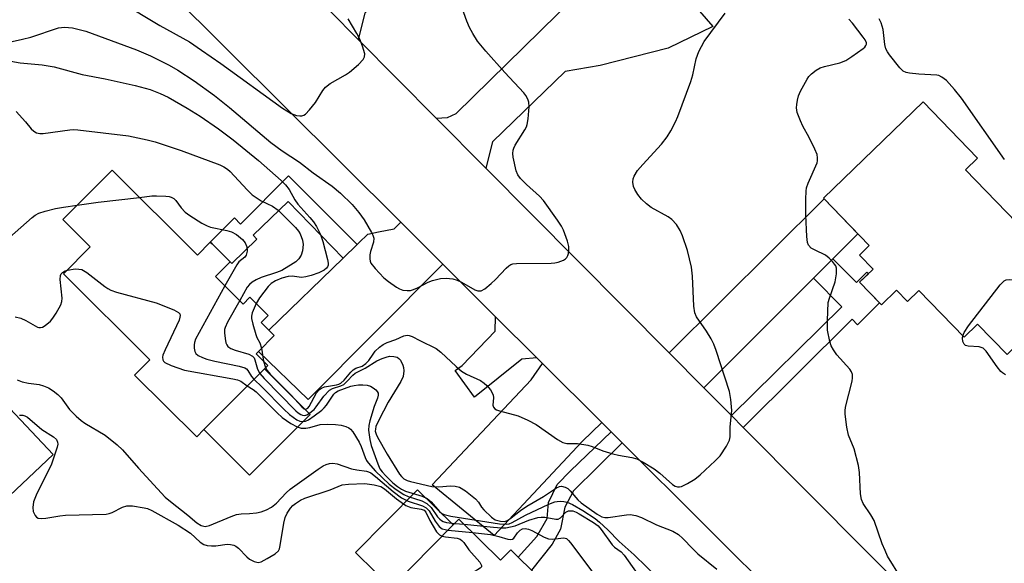
# Model space of a CAD drawing. Units: inches. Extents: x 1285759 to 1291759, y 469453 to 473453.
# Drawn here: x 1288039 to 1288284, y 473059 to 473194 of the extents above; entities that cross this region are included whole.
import ezdxf

# ---------------------------------------------------------------- set-up
doc = ezdxf.new("R2010")
doc.units = ezdxf.units.IN
doc.header["$MEASUREMENT"] = 0
for name, color, linetype in [('BLDG-Footprint', 5, 'Continuous'), ('CULTRL-Pad', 6, 'Continuous'), ('TRANS-Driveway', 251, 'Continuous'), ('TRANS-Non Street Sidewalk', 7, 'Continuous'), ('TRANS-Road', 130, 'Continuous'), ('Undefined', 1, 'Continuous')]:
    doc.layers.add(name, color=color, linetype=linetype)

msp = doc.modelspace()

# ---------------------------------------------------------------- linework, layer by layer
at = {"layer": 'BLDG-Footprint'}
for points, elevation in [([(1288291.14, 473132.49), (1288298.71, 473124.67), (1288284.59, 473111.02), (1288277.26, 473118.6), (1288273.93, 473115.38), (1288262.71, 473126.98), (1288259.85, 473124.21), (1288257.15, 473127.01), (1288253.4, 473123.38), (1288247.96, 473129.01), (1288251.29, 473132.22), (1288247.9, 473135.72), (1288250.36, 473138.1), (1288239, 473149.85), (1288263.74, 473173.77), (1288277.28, 473159.78), (1288274.3, 473156.9), (1288294.64, 473135.87)], 346.31), ([(1288062.17, 473156.85), (1288083.37, 473135.74), (1288086.59, 473138.98), (1288087.04, 473138.54), (1288091.53, 473134.07), (1288087.9, 473130.43), (1288094.77, 473123.58), (1288096.45, 473125.27), (1288100.98, 473120.76), (1288099.23, 473119), (1288101.12, 473117.12), (1288102.48, 473115.77), (1288098.55, 473111.82), (1288097.98, 473111.25), (1288100.89, 473108.36), (1288100.03, 473107.49), (1288084.99, 473092.39), (1288083.2, 473090.59), (1288067.78, 473105.94), (1288071.55, 473109.73), (1288050.11, 473131.07), (1288056.76, 473137.75), (1288049.93, 473144.55)], 317.91), ([(1288047.52, 473086.24), (1288035.15, 473074.53), (1288026.34, 473083.85), (1288024.33, 473081.95), (1288007.11, 473065.65), (1288006.56, 473066.23), (1287988.92, 473084.87), (1287995.75, 473091.34), (1288006.73, 473101.72), (1288009.31, 473104.17), (1288020.52, 473114.77)], 321.39), ([(1288148.36, 473070.17), (1288158.7, 473059.97), (1288161.25, 473062.54), (1288163.11, 473060.71), (1288166.38, 473057.48), (1288168.35, 473055.53), (1288165.66, 473052.8), (1288191, 473027.79), (1288167.83, 473004.31), (1288144.27, 473027.57), (1288125.73, 473045.86), (1288125.04, 473046.53), (1288131.57, 473053.15), (1288146.94, 473068.73)], 320.96)]:
    msp.add_lwpolyline(points, close=True, dxfattribs=dict(at, elevation=elevation))
at = {"layer": 'CULTRL-Pad'}
for points in [[(1288111.39, 473096.18), (1288096.36, 473081.07), (1288084.99, 473092.39), (1288100.03, 473107.49)], [(1288146.94, 473068.73), (1288131.57, 473053.15), (1288127.56, 473057.11), (1288122.71, 473061.89), (1288138.08, 473077.47)]]:
    msp.add_lwpolyline(points, close=True, dxfattribs=at)
at = {"layer": 'TRANS-Driveway'}
for points in [[(1288155.07, 473157.32), (1288142.73, 473169.74), (1288145.57, 473169.89), (1288147.73, 473170.89), (1288172.89, 473195.6), (1288188.91, 473212.86), (1288201.9, 473199.59), (1288203.75, 473201.41), (1288211.5, 473192.52), (1288200.38, 473187.14), (1288183.44, 473182.81), (1288174.79, 473181.35), (1288156.71, 473163.85)], [(1288241.34, 473134.82), (1288236.51, 473129.99), (1288209.26, 473102.8), (1288200.61, 473111.5), (1288239.14, 473149.7), (1288247.55, 473141.01)], [(1288144.38, 473133.47), (1288110.93, 473099.91), (1288098.55, 473111.82), (1288102.48, 473115.77), (1288101.12, 473117.12), (1288119.58, 473135), (1288123.07, 473138.37), (1288123.52, 473138.81), (1288125.76, 473140.97), (1288128.36, 473141.48), (1288132.26, 473142.24), (1288133.91, 473143.9)], [(1288167.76, 473110.21), (1288164, 473109.91), (1288152.27, 473100.45), (1288147.42, 473107.09), (1288149.21, 473108.34), (1288157.35, 473116.82), (1288157.49, 473120.43)], [(1288183.9, 473094.14), (1288179.02, 473089.47), (1288157.17, 473066.09), (1288141.71, 473078.68), (1288166.37, 473104.76), (1288169.16, 473108.81)]]:
    msp.add_lwpolyline(points, close=True, dxfattribs=at)
at = {"layer": 'TRANS-Non Street Sidewalk'}
for points in [[(1288123.36, 473189.23), (1288116.28, 473196.36), (1288122.54, 473197.73), (1288150.1, 473227.33), (1288154.12, 473223.22), (1288125.01, 473195.83)], [(1288123.07, 473138.37), (1288119.58, 473135), (1288105.95, 473149.08), (1288097.27, 473140.67), (1288098.18, 473139.72), (1288091.93, 473133.67), (1288091.53, 473134.07), (1288087.04, 473138.54), (1288086.59, 473138.98), (1288092.56, 473144.98), (1288094.1, 473143.45), (1288105.98, 473155.38)], [(1288219.04, 473092.95), (1288216.13, 473095.88), (1288243.52, 473122.89), (1288236.51, 473129.99), (1288241.34, 473134.82), (1288247.2, 473128.95), (1288249.75, 473131.5), (1288250.13, 473131.1), (1288247.96, 473129.01), (1288252.91, 473123.89), (1288247.45, 473118.45), (1288246.09, 473119.82)], [(1288188.93, 473089.14), (1288176.86, 473077.23), (1288174.71, 473073.15), (1288173.58, 473067.67), (1288171.56, 473063.98), (1288166.38, 473057.48), (1288163.11, 473060.71), (1288167.71, 473065.88), (1288170.27, 473070.34), (1288170.64, 473074.28), (1288172.78, 473078.75), (1288176.08, 473082.2), (1288186.19, 473091.87)]]:
    msp.add_lwpolyline(points, close=True, dxfattribs=at)
at = {"layer": 'TRANS-Road'}
msp.add_lwpolyline([(1288116.28, 473196.36), (1288123.36, 473189.23), (1288142.73, 473169.74), (1288155.07, 473157.32), (1288200.61, 473111.5), (1288209.26, 473102.8), (1288216.13, 473095.88), (1288219.04, 473092.95), (1288265.73, 473045.97), (1288249.8, 473028.55), (1288188.93, 473089.14), (1288186.19, 473091.87), (1288183.9, 473094.14), (1288169.16, 473108.81), (1288167.76, 473110.21), (1288157.49, 473120.43), (1288144.38, 473133.47), (1288133.91, 473143.9), (1288061.7, 473215.77), (1288078.47, 473234.4)], close=True, dxfattribs=at)
at = {"layer": 'Undefined'}
for p, q in [((1288099.33, 473112.61, 312), (1288099.83, 473109.41, 312)), ((1288099.83, 473109.41, 312), (1288100.33, 473107.8, 312)), ((1288145.7, 473067.47, 320), (1288151.71, 473066.87, 320)), ((1288147.32, 473069.1, 318), (1288149.67, 473068.88, 318))]:
    msp.add_line(p, q, dxfattribs=at)
for points, elevation in [([(1288036.56, 473188.57), (1288039.88, 473189.33), (1288041.97, 473189.89), (1288048.89, 473192.16), (1288050.38, 473192.34), (1288052.34, 473192.14), (1288055.62, 473191.31), (1288068.27, 473186.74), (1288071.75, 473185.2), (1288076.39, 473182.86), (1288078.5, 473181.69), (1288082.61, 473179.01), (1288087.66, 473175.33), (1288091.36, 473172.37), (1288101.62, 473163.69), (1288104.46, 473161.64), (1288108.73, 473158.78), (1288112.17, 473156.19), (1288116.9, 473152.83), (1288118.92, 473151.09), (1288121.84, 473148.32), (1288123.48, 473146.34), (1288124.84, 473144.45), (1288126.69, 473141.38), (1288127.01, 473140.67), (1288127.19, 473139.97), (1288127.12, 473138.94), (1288126.41, 473136.66), (1288126.24, 473135.82), (1288126.24, 473134.77), (1288126.33, 473134.26), (1288126.52, 473133.77), (1288127.55, 473132.41), (1288129.73, 473130.07), (1288130.89, 473129.15), (1288132.87, 473127.81), (1288133.64, 473127.36), (1288134.43, 473127.05), (1288135.51, 473126.91), (1288136.32, 473126.97), (1288137.1, 473127.18), (1288138.12, 473127.61), (1288140.75, 473128.99), (1288141.84, 473129.46), (1288143.81, 473129.95), (1288145.22, 473130.04), (1288146.87, 473129.83), (1288147.94, 473129.55), (1288149, 473129.05), (1288152.34, 473127.12), (1288153.11, 473126.84), (1288153.87, 473126.86), (1288154.81, 473127.38), (1288156.39, 473128.66), (1288157.48, 473129.67), (1288160.15, 473132.51), (1288160.8, 473133.09), (1288161.28, 473133.38), (1288161.81, 473133.53), (1288162.67, 473133.63), (1288171.33, 473133.75), (1288172.22, 473133.8), (1288173.08, 473133.96), (1288174.4, 473134.49), (1288174.86, 473134.78), (1288175.23, 473135.14), (1288175.46, 473135.6), (1288175.6, 473136.13), (1288175.7, 473136.97), (1288175.68, 473137.83), (1288175.35, 473139.21), (1288174.39, 473141.91), (1288173.86, 473142.94), (1288172.87, 473144.43), (1288169.42, 473149.32), (1288168.41, 473150.37), (1288165.18, 473153.3), (1288163.72, 473154.72), (1288163.03, 473155.63), (1288162.59, 473156.68), (1288161.89, 473160.09), (1288161.8, 473160.94), (1288161.87, 473161.76), (1288162.01, 473162.28), (1288162.38, 473163.06), (1288164.78, 473166.82), (1288165.18, 473167.59), (1288165.37, 473168.14), (1288165.6, 473169.59), (1288165.82, 473172.55), (1288165.74, 473173.7), (1288165.49, 473174.43), (1288164.99, 473175.34), (1288164.47, 473176.02), (1288159.78, 473181.07), (1288155.03, 473186.38), (1288153.02, 473188.88), (1288151.82, 473190.79), (1288151.01, 473192.28), (1288150.36, 473193.86), (1288149.21, 473197.09)], 310), ([(1288064.28, 473198.59), (1288074.02, 473192.74), (1288081.44, 473188.72), (1288084.4, 473186.58), (1288089.17, 473183.33), (1288104.51, 473172.25), (1288106.72, 473170.87), (1288108.05, 473170.41), (1288108.86, 473170.28), (1288109.37, 473170.29), (1288109.84, 473170.45), (1288110.27, 473170.75), (1288111.26, 473171.78), (1288112.75, 473173.61), (1288114.56, 473176.58), (1288115.25, 473177.47), (1288116.39, 473178.33), (1288120.2, 473180.52), (1288121.17, 473181.16), (1288123.39, 473183.09), (1288124.58, 473184.32), (1288124.95, 473185), (1288124.96, 473185.74), (1288124.44, 473187.6), (1288123.76, 473189.35), (1288123.02, 473190.78), (1288120.84, 473194.44)], 308), ([(1288100.33, 473107.8), (1288100.76, 473107.04), (1288101.47, 473106.18), (1288106.67, 473100.99), (1288109.3, 473098.07), (1288109.91, 473097.6), (1288110.35, 473097.51), (1288110.81, 473097.76), (1288111.15, 473098.15), (1288113, 473101.54), (1288113.74, 473102.4), (1288114.2, 473102.7), (1288114.98, 473103.01), (1288117.98, 473103.53), (1288118.5, 473103.68), (1288119.05, 473103.96), (1288119.84, 473104.69), (1288121.49, 473106.64), (1288122.07, 473107.22), (1288122.73, 473107.62), (1288124.37, 473108.16), (1288125.25, 473108.79), (1288125.99, 473109.6), (1288127.03, 473111.17), (1288127.57, 473111.84), (1288128.62, 473112.87), (1288129.55, 473113.57), (1288130.52, 473114.02), (1288132.71, 473114.79), (1288134.7, 473115.66), (1288135.5, 473115.84), (1288136.01, 473115.81), (1288136.75, 473115.52), (1288138.62, 473114.52), (1288142.74, 473112.54), (1288143.88, 473111.67), (1288147.69, 473108.07), (1288149.01, 473106.94), (1288150.27, 473106.2), (1288153.75, 473104.58), (1288154.69, 473103.95), (1288155.29, 473103.34), (1288156.2, 473102.24), (1288156.89, 473101.06), (1288156.99, 473100.3), (1288156.82, 473098.45), (1288156.96, 473097.97), (1288157.29, 473097.56), (1288157.72, 473097.31), (1288158.48, 473097.03), (1288163.07, 473095.8), (1288165.48, 473094.74), (1288167.55, 473093.64), (1288172.9, 473089.93), (1288174.16, 473089.2), (1288175.18, 473088.92), (1288177.86, 473088.92), (1288180.4, 473088.54), (1288181.45, 473088.23), (1288184.16, 473087.16), (1288186.62, 473086.4), (1288188, 473086.06), (1288191.36, 473085.49), (1288192.58, 473085.12), (1288194.15, 473084.31), (1288196.94, 473082.62), (1288198.3, 473081.56), (1288201.49, 473078.78), (1288202.11, 473078.37), (1288202.72, 473078.15), (1288203.19, 473078.15), (1288203.69, 473078.28), (1288205.22, 473079.03), (1288206.97, 473080.07), (1288208.34, 473081.19), (1288212.03, 473084.64), (1288213.27, 473085.92), (1288214.87, 473088.28), (1288215.63, 473089.78), (1288215.78, 473090.6), (1288215.78, 473093.08), (1288216.2, 473097.17), (1288215.96, 473099.84), (1288215.62, 473101.89), (1288212.3, 473112.02), (1288211.71, 473113.63), (1288211.05, 473114.9), (1288209.87, 473116.87), (1288207.45, 473120.4), (1288207.01, 473121.37), (1288206.74, 473123.04), (1288206.41, 473130.5), (1288206.17, 473132.71), (1288205.17, 473136.89), (1288203.94, 473140.49), (1288203.39, 473141.84), (1288202.47, 473143.3), (1288201.32, 473144.58), (1288200.37, 473145.22), (1288196.17, 473147.55), (1288195.02, 473148.43), (1288193.73, 473149.6), (1288192.81, 473150.75), (1288192.06, 473152.03), (1288191.77, 473152.8), (1288191.61, 473153.86), (1288191.69, 473154.63), (1288191.92, 473155.37), (1288192.75, 473156.74), (1288194.06, 473158.27), (1288198.72, 473163.32), (1288200.16, 473165.13), (1288201.06, 473166.58), (1288202.21, 473168.85), (1288202.79, 473170.18), (1288206.03, 473178.87), (1288206.55, 473180.53), (1288207.32, 473184.49), (1288208, 473186.32), (1288209.36, 473188.75), (1288214.55, 473195.84)], 312), ([(1288258.29, 473055.47), (1288254.93, 473061), (1288254.27, 473062.34), (1288253.58, 473064), (1288251.57, 473069.84), (1288250.77, 473071.27), (1288248.87, 473074.02), (1288248.42, 473075.05), (1288248.21, 473076.48), (1288247.89, 473081.77), (1288247.69, 473083.51), (1288246.57, 473087.65), (1288245.2, 473090.98), (1288244.79, 473093), (1288244.33, 473096.23), (1288244.35, 473097.09), (1288244.48, 473097.95), (1288246.08, 473104.47), (1288246.19, 473105.29), (1288246.15, 473106.06), (1288245.91, 473106.75), (1288245.5, 473107.43), (1288242.28, 473110.97), (1288241.43, 473112.17), (1288240.93, 473113.22), (1288240.54, 473114.32), (1288240.01, 473117.12), (1288239.97, 473119.48), (1288240.16, 473123.94), (1288240.44, 473125.05), (1288241.88, 473129.1), (1288242.19, 473131.11), (1288242.18, 473132.51), (1288242.01, 473133.03), (1288241.73, 473133.5), (1288241.2, 473134.18), (1288240.39, 473135.01), (1288239.46, 473135.68), (1288236.9, 473136.92), (1288235.94, 473137.48), (1288235.27, 473138.18), (1288234.97, 473138.9), (1288234.81, 473140.36), (1288234.58, 473145.69), (1288234.56, 473149.61), (1288234.64, 473151.63), (1288234.79, 473152.47), (1288235.18, 473153.58), (1288237.38, 473158.62), (1288237.51, 473159.14), (1288237.53, 473159.9), (1288237.37, 473160.68), (1288236.83, 473162.02), (1288235.41, 473164.91), (1288233.84, 473167.76), (1288233.24, 473169.06), (1288232.45, 473171.18), (1288232.28, 473172.3), (1288232.32, 473173.16), (1288232.52, 473174.24), (1288232.81, 473175.25), (1288233.27, 473176.42), (1288234.89, 473179.4), (1288235.38, 473180.08), (1288235.99, 473180.71), (1288237.13, 473181.65), (1288238.14, 473182.23), (1288239.27, 473182.58), (1288243.06, 473183.48), (1288244.56, 473184.09), (1288246.01, 473185.03), (1288248.85, 473187.04), (1288249.25, 473187.4), (1288249.54, 473187.8), (1288249.65, 473188.13), (1288249.64, 473188.47), (1288249.35, 473189.18), (1288248.88, 473189.88), (1288246.18, 473193.35), (1288245.29, 473194.35)], 314), ([(1288283.94, 473159.48), (1288273.27, 473174.74), (1288271.56, 473176.86), (1288269.57, 473179.08), (1288268.43, 473179.95), (1288267.67, 473180.3), (1288267.15, 473180.42), (1288262.68, 473180.69), (1288260.33, 473180.92), (1288259.5, 473181.09), (1288258.76, 473181.44), (1288257.95, 473182.23), (1288255.38, 473185.49), (1288254.88, 473186.21), (1288254.47, 473186.96), (1288254.21, 473188.05), (1288253.8, 473191.74), (1288253.3, 473193.39), (1288252.84, 473194.44)], 316), ([(1288034.18, 473184.41), (1288039.35, 473183.46), (1288044.84, 473182.99), (1288047.79, 473182.5), (1288054.78, 473180.59), (1288060.47, 473179.48), (1288067.94, 473177.87), (1288071.6, 473176.84), (1288074.14, 473175.89), (1288076.14, 473174.93), (1288080.86, 473172.26), (1288084.06, 473170.26), (1288088.63, 473167.09), (1288092.28, 473164.34), (1288098.54, 473159.25), (1288104.22, 473154.26), (1288105.24, 473153.2), (1288106.16, 473152.04), (1288107.6, 473149.44), (1288108.31, 473148.36), (1288111.36, 473145.08), (1288112.22, 473144), (1288112.97, 473142.83), (1288113.96, 473140.82), (1288114.59, 473139.08), (1288115.75, 473134.63), (1288115.87, 473133.77), (1288115.85, 473133.22), (1288115.72, 473132.82), (1288115.5, 473132.47), (1288114.87, 473131.98), (1288113.58, 473131.36), (1288111.67, 473130.64), (1288110.32, 473130.33), (1288109.23, 473130.21), (1288106.93, 473130.48), (1288105.94, 473130.46), (1288104.36, 473130.02), (1288102.78, 473129.37), (1288101.73, 473128.7), (1288100.94, 473127.91), (1288098.82, 473125.1), (1288097.98, 473123.74)], 312), ([(1288038.31, 473171.43), (1288040.66, 473168.86), (1288042.08, 473167.06), (1288042.7, 473166.52), (1288043.42, 473166.13), (1288044.2, 473165.93), (1288045.04, 473165.94), (1288051.66, 473166.87), (1288052.53, 473166.93), (1288053.65, 473166.88), (1288066.29, 473165.38), (1288070.91, 473164.39), (1288072.87, 473163.88), (1288079.36, 473161.68), (1288088.93, 473158.13), (1288089.98, 473157.65), (1288090.89, 473157.04), (1288091.53, 473156.47), (1288095.72, 473151.91), (1288097, 473150.7), (1288099.23, 473149.22), (1288102.07, 473147.86), (1288103.43, 473146.89), (1288107.74, 473142.58), (1288108.48, 473141.71), (1288108.91, 473141.01), (1288109.5, 473139.48), (1288109.66, 473138.4), (1288109.53, 473136.76), (1288109.19, 473135.71), (1288108.61, 473134.81), (1288107.83, 473134.08), (1288107.17, 473133.61), (1288104.36, 473131.95), (1288103.06, 473131.38), (1288099.2, 473130.2), (1288097.96, 473129.61), (1288096.97, 473128.99), (1288096.31, 473128.43), (1288095.78, 473127.76), (1288093.9, 473124.45)], 314), ([(1288068.98, 473150.07), (1288072.06, 473150.42), (1288073.21, 473150.47), (1288075.51, 473150.4), (1288076.34, 473150.28), (1288076.84, 473150.12), (1288077.49, 473149.77), (1288078.06, 473149.28), (1288079.34, 473147.49), (1288080.33, 473146.42), (1288081.51, 473145.56), (1288084.51, 473143.67), (1288085.8, 473142.97), (1288086.62, 473142.67), (1288090.72, 473141.82), (1288091.85, 473141.48), (1288093.1, 473140.81), (1288094.61, 473139.57), (1288095.25, 473138.75), (1288095.66, 473137.81), (1288095.73, 473136.74), (1288095.54, 473135.73), (1288095.15, 473135.21), (1288093.69, 473134.03), (1288093.15, 473133.34), (1288090.22, 473128.11)], 316), ([(1288036.69, 473140.14), (1288042.34, 473145.11), (1288043.05, 473145.62), (1288043.98, 473146.11), (1288045.53, 473146.67), (1288048.08, 473147.27), (1288050.08, 473147.65), (1288053.52, 473148.16)], 316), ([(1288053.52, 473148.16), (1288058.74, 473148.91), (1288068.98, 473150.07)], 316), ([(1288038.08, 473120.4), (1288039.47, 473120.06), (1288040.78, 473119.49), (1288043.65, 473117.86), (1288043.97, 473117.74), (1288044.41, 473117.72), (1288044.88, 473117.87), (1288045.58, 473118.28), (1288046.91, 473119.36), (1288047.47, 473120.06), (1288048.3, 473121.32), (1288049.48, 473123.39), (1288049.72, 473124.2), (1288049.76, 473125.05), (1288049.29, 473129.65), (1288049.34, 473130.68), (1288049.53, 473131.11), (1288049.87, 473131.45), (1288050.52, 473131.85), (1288051.07, 473132.03)], 318), ([(1288051.07, 473132.03), (1288053.02, 473132.29), (1288053.88, 473132.28), (1288054.67, 473132.12), (1288055.9, 473131.43), (1288060.37, 473127.95), (1288061.09, 473127.44), (1288061.86, 473127.03), (1288063.24, 473126.57), (1288073.15, 473123.87), (1288077.51, 473122.14), (1288078.7, 473121.5), (1288078.99, 473121.16), (1288079.09, 473120.76), (1288079.05, 473120.31), (1288078.85, 473119.56), (1288075.34, 473112.25), (1288074.79, 473110.9), (1288074.69, 473110.37), (1288074.77, 473109.75), (1288074.95, 473109.4), (1288075.32, 473109.06), (1288076.83, 473108.35), (1288080.14, 473107.2), (1288092.22, 473104.98), (1288093.37, 473104.72), (1288094.14, 473104.4), (1288095.78, 473103.23)], 318), ([(1288273.6, 473115.71), (1288273.97, 473116.55), (1288275.06, 473118.13), (1288282.92, 473128.35), (1288283.92, 473129.36), (1288284.39, 473129.59), (1288285.19, 473129.7), (1288291.57, 473129.47), (1288292.71, 473129.57), (1288293.71, 473129.83)], 316), ([(1288090.22, 473128.11), (1288082.91, 473114.83), (1288082.63, 473114.01), (1288082.56, 473113.45), (1288082.6, 473112.6), (1288082.77, 473111.8), (1288083, 473111.34), (1288083.6, 473110.82), (1288084.63, 473110.31), (1288085.73, 473109.88), (1288087.73, 473109.37), (1288093.78, 473108.14), (1288095.14, 473107.75), (1288095.59, 473107.48), (1288095.95, 473107.11), (1288096.84, 473105.59), (1288097.44, 473104.89)], 316), ([(1288093.9, 473124.45), (1288090.85, 473119.07), (1288090.26, 473117.76), (1288090.15, 473117.22), (1288090.13, 473116.39), (1288090.27, 473114.99), (1288090.48, 473113.91), (1288090.67, 473113.42), (1288090.94, 473113.04), (1288091.73, 473112.5), (1288092.74, 473112.1), (1288096.14, 473111.15), (1288097.11, 473110.64), (1288097.45, 473110.23), (1288097.69, 473109.75), (1288098.35, 473107.37), (1288098.89, 473106.35)], 314), ([(1288097.98, 473123.74), (1288096.99, 473121.38), (1288096.83, 473120.58), (1288096.84, 473120.01), (1288097.14, 473118.59), (1288097.87, 473116.04), (1288098.19, 473115.24), (1288098.92, 473113.96), (1288099.33, 473112.61)], 312), ([(1288284.24, 473106.04), (1288283.5, 473106.46), (1288283.06, 473106.82), (1288282.12, 473107.96), (1288279.45, 473111.87), (1288278.67, 473112.62), (1288277.69, 473112.92), (1288274.95, 473113.08), (1288274.26, 473113.3), (1288273.95, 473113.63), (1288273.64, 473114.31), (1288273.52, 473115.1), (1288273.6, 473115.71)], 316), ([(1288098.89, 473106.35), (1288100, 473105.09), (1288107.82, 473097.08), (1288108.44, 473096.55), (1288109.08, 473096.13), (1288109.53, 473095.95), (1288110.05, 473095.91), (1288110.56, 473096.03), (1288111.03, 473096.29), (1288112.36, 473097.4), (1288112.93, 473098.07), (1288114.77, 473100.7), (1288116.2, 473102.16), (1288116.93, 473102.6), (1288119.04, 473103.28), (1288119.74, 473103.64), (1288120.6, 473104.39), (1288121.99, 473105.9), (1288122.61, 473106.4), (1288125.05, 473107.63), (1288127.99, 473109.48), (1288129.26, 473110.05), (1288130.32, 473110.43), (1288131.13, 473110.61), (1288132.24, 473110.57), (1288133.03, 473110.35), (1288133.47, 473110.06), (1288133.83, 473109.66), (1288134.45, 473108.39), (1288134.58, 473107.83), (1288134.66, 473106.99), (1288134.53, 473105.6), (1288133.96, 473104.31), (1288130.81, 473099.2), (1288128.44, 473094.78), (1288127.75, 473093.21), (1288127.61, 473092.51), (1288127.6, 473092.02), (1288127.78, 473091.26), (1288128.13, 473090.5), (1288130.57, 473086.31), (1288133.63, 473081.34), (1288134.08, 473080.75), (1288134.72, 473080.17), (1288135.48, 473079.77), (1288136.33, 473079.5), (1288141.67, 473078.28), (1288143.4, 473078.15), (1288146.27, 473078.47), (1288147.42, 473078.37), (1288148.52, 473078.08), (1288149.99, 473077.19), (1288152.52, 473075.24), (1288153.25, 473074.42), (1288154.02, 473073.18), (1288154.54, 473072.47), (1288156.45, 473070.62), (1288157.41, 473070.01), (1288158.71, 473069.64), (1288159.74, 473069.61), (1288160.41, 473069.86), (1288161.37, 473070.51), (1288163.71, 473072.34), (1288165.26, 473073.38), (1288169.39, 473075.8), (1288172.64, 473077.96), (1288173.38, 473078.26), (1288173.9, 473078.32), (1288174.81, 473078.13), (1288175.45, 473077.75), (1288176.05, 473077.17), (1288177.9, 473074.95), (1288178.72, 473074.19), (1288182.75, 473071.37), (1288183.89, 473070.71), (1288184.66, 473070.55), (1288185.49, 473070.58), (1288190.05, 473071.26), (1288190.91, 473071.31), (1288192.35, 473071.06), (1288193.73, 473070.59), (1288197.52, 473068.75), (1288201.55, 473067.17), (1288202.94, 473066.34), (1288204.03, 473065.39), (1288206.51, 473062.79), (1288207.75, 473061.59), (1288212.46, 473057.74)], 314), ([(1288038.55, 473104.75), (1288039.87, 473104.26), (1288041.43, 473103.94), (1288044.03, 473103.58), (1288045.13, 473103.31), (1288046.36, 473102.76), (1288047.53, 473102.06), (1288048.69, 473101.13), (1288049.49, 473100.33), (1288051.58, 473097.38), (1288053.21, 473095.77), (1288054.51, 473094.64), (1288055.42, 473093.99), (1288060.47, 473091.04), (1288063.48, 473088.64), (1288064.74, 473087.41), (1288068.77, 473082.8), (1288075.33, 473075.65), (1288076.68, 473074.51), (1288080.99, 473071.15), (1288083.21, 473069.28), (1288084.35, 473068.58), (1288085.31, 473068.38), (1288086.38, 473068.55), (1288091.75, 473070.81), (1288093.11, 473071.28), (1288094.25, 473071.47), (1288096.32, 473071.53), (1288098.05, 473071.72), (1288099.19, 473071.97), (1288100.56, 473072.48), (1288101.76, 473073.17), (1288103.07, 473074.16), (1288105.48, 473076.73), (1288106.47, 473077.58), (1288113.41, 473082.54), (1288114.64, 473083.37), (1288115.42, 473083.76), (1288116.23, 473084), (1288117.05, 473084.09), (1288118.14, 473083.88), (1288121.67, 473082.69), (1288123.02, 473082.41), (1288125.43, 473082.07), (1288125.93, 473081.93), (1288126.52, 473081.65), (1288127.68, 473080.78), (1288132.01, 473077), (1288134.11, 473075.5), (1288135.78, 473074.6), (1288139.36, 473073.45), (1288140.26, 473072.98), (1288140.94, 473072.25), (1288142.46, 473069.64), (1288143.46, 473068.32), (1288144.24, 473067.79), (1288145.7, 473067.47)], 320), ([(1288097.44, 473104.89), (1288099.51, 473102.92), (1288104.84, 473097.5), (1288106.26, 473096.17), (1288108.1, 473094.85), (1288108.85, 473094.51), (1288109.32, 473094.42), (1288110.28, 473094.5), (1288111.02, 473094.83), (1288112.44, 473095.8), (1288114.28, 473097.21), (1288114.9, 473097.8), (1288115.46, 473098.48), (1288117.26, 473101.17), (1288117.73, 473101.65), (1288118.33, 473102.01), (1288121.51, 473103.2), (1288122.3, 473103.39), (1288123.41, 473103.54), (1288124.53, 473103.55), (1288125.6, 473103.4), (1288126.38, 473103.18), (1288127.1, 473102.79), (1288127.73, 473102.27), (1288128.06, 473101.87), (1288128.27, 473101.44), (1288128.3, 473100.94), (1288128.12, 473100.18), (1288127.34, 473098.15), (1288126.21, 473094.57), (1288125.96, 473093.46), (1288125.93, 473092.3), (1288126.24, 473089.93), (1288126.56, 473088.48), (1288128.22, 473083.93), (1288128.76, 473082.67), (1288129.27, 473081.89), (1288130.17, 473080.92), (1288131.99, 473079.16), (1288133.1, 473078.26), (1288134.08, 473077.64), (1288135.11, 473077.14), (1288139.26, 473075.86), (1288140.48, 473075.32), (1288141.44, 473074.5), (1288143.54, 473072.03), (1288144.16, 473071.58), (1288144.68, 473071.34), (1288146.35, 473070.93), (1288158.46, 473069.01), (1288160.14, 473068.91), (1288160.84, 473069.03), (1288161.59, 473069.31), (1288164.93, 473071.15), (1288170.74, 473073.91), (1288172.25, 473074.48), (1288172.76, 473074.59), (1288173.59, 473074.64), (1288174.44, 473074.57), (1288175.27, 473074.41), (1288176.62, 473073.82), (1288179.2, 473072.35), (1288182.23, 473070.31), (1288183.31, 473069.45), (1288185.4, 473067.55), (1288188.19, 473064.58), (1288191.96, 473061.33), (1288198.05, 473055.34)], 316), ([(1288095.78, 473103.23), (1288097.26, 473102.34), (1288097.99, 473101.76), (1288103.23, 473096.53), (1288104.45, 473095.42), (1288106.6, 473093.92), (1288108.15, 473093.07), (1288109.21, 473092.79), (1288110.29, 473092.73), (1288111.32, 473092.94), (1288113.85, 473093.71), (1288115.62, 473093.79), (1288117.71, 473093.7), (1288119.1, 473093.54), (1288120.23, 473093.2), (1288121.01, 473092.82), (1288121.46, 473092.47), (1288122.01, 473091.81), (1288123.59, 473089.3), (1288124.08, 473088.24), (1288125.05, 473085.47), (1288125.41, 473084.72), (1288125.8, 473084.13), (1288127.68, 473082.07), (1288131.08, 473078.88), (1288132.74, 473077.5), (1288134.71, 473076.27), (1288135.74, 473075.82), (1288139.12, 473074.7), (1288140.4, 473074.03), (1288141.44, 473073.03), (1288143.08, 473070.75), (1288143.6, 473070.16), (1288144.01, 473069.84), (1288144.49, 473069.59), (1288145.29, 473069.35), (1288147.32, 473069.1)], 318), ([(1288039.17, 473095.99), (1288039.99, 473095.95), (1288040.47, 473095.81), (1288041.13, 473095.46), (1288044.75, 473092.43), (1288047.62, 473090.63), (1288048.34, 473089.93), (1288048.65, 473089.32), (1288048.69, 473088.81), (1288048.53, 473088), (1288047.1, 473083.78), (1288045.58, 473080.58), (1288043.47, 473076.5), (1288042.66, 473074.46), (1288042.47, 473073.1), (1288042.58, 473072.03), (1288043.04, 473071.06), (1288043.37, 473070.68), (1288043.79, 473070.45), (1288044.56, 473070.35), (1288045.69, 473070.42), (1288049.22, 473071.02), (1288050.59, 473071.17), (1288060.72, 473071.43), (1288061.45, 473071.57), (1288062.17, 473071.81), (1288064.77, 473073.17), (1288065.85, 473073.49), (1288067.27, 473073.44), (1288070.16, 473073), (1288071, 473072.79), (1288072.06, 473072.31), (1288078.61, 473068.67), (1288081.68, 473066.66), (1288084.07, 473064.49), (1288085, 473063.85), (1288085.77, 473063.62), (1288086.87, 473063.51), (1288087.97, 473063.55), (1288090.8, 473063.92), (1288091.63, 473063.85), (1288092.43, 473063.67), (1288092.93, 473063.46), (1288093.62, 473062.94), (1288095.69, 473060.81), (1288096.33, 473060.27), (1288097.49, 473059.62), (1288098.45, 473059.39), (1288099.21, 473059.57), (1288100.73, 473060.36), (1288102.72, 473061.56), (1288103.51, 473062.29), (1288103.75, 473062.78), (1288103.98, 473063.6), (1288104.86, 473069.17), (1288105.21, 473070.59), (1288105.73, 473071.64), (1288106.54, 473072.88), (1288107.1, 473073.53), (1288107.76, 473074.09), (1288109, 473074.85), (1288110.05, 473075.34), (1288116.4, 473077.45), (1288119.34, 473078.69), (1288120.97, 473078.89), (1288124.96, 473078.98), (1288127.29, 473078.68), (1288128.97, 473078.25), (1288129.86, 473077.71), (1288132.88, 473075.22), (1288135.16, 473073.59), (1288136.45, 473073.08), (1288138.99, 473072.65), (1288139.71, 473072.36), (1288140.14, 473071.91), (1288141.14, 473069.79), (1288142.79, 473067.05), (1288143.53, 473066.25), (1288144.19, 473065.94)], 322), ([(1288149.67, 473068.88), (1288156.98, 473068.14), (1288158.95, 473068.02), (1288160.06, 473068.04), (1288161.22, 473068.22), (1288162.36, 473068.52), (1288165.71, 473069.88), (1288167.98, 473070.6), (1288168.83, 473070.67), (1288169.69, 473070.63), (1288171.11, 473070.44), (1288172.43, 473070.14), (1288173.03, 473070.15), (1288173.63, 473070.47), (1288174.92, 473071.86), (1288175.62, 473072.21), (1288176.16, 473072.27), (1288176.7, 473072.21), (1288177.49, 473071.92), (1288178.26, 473071.51), (1288181.85, 473069.34), (1288182.98, 473068.47), (1288183.73, 473067.61), (1288186.46, 473063.75), (1288187.06, 473063.19), (1288188.71, 473062.04), (1288189.47, 473061.26), (1288193.8, 473055.04)], 318), ([(1288151.71, 473066.87), (1288154.76, 473066.55), (1288156.23, 473066.32), (1288158.27, 473065.86), (1288160.56, 473065.2), (1288161.25, 473065.1), (1288161.65, 473065.17), (1288162.01, 473065.45), (1288162.94, 473066.8), (1288163.62, 473067.47), (1288164.2, 473067.75), (1288164.87, 473067.82), (1288165.68, 473067.65), (1288166.49, 473067.33), (1288169.56, 473065.67), (1288170.61, 473065.25), (1288171.73, 473065.16), (1288174.36, 473065.54), (1288174.76, 473065.48), (1288175.09, 473065.33), (1288175.61, 473064.89), (1288176.11, 473064.3), (1288181.39, 473057.27)], 320), ([(1288144.19, 473065.94), (1288145.07, 473065.76), (1288147.9, 473065.42), (1288148.65, 473065.17), (1288149.09, 473064.9), (1288149.59, 473064.36), (1288150.85, 473062.58), (1288153.55, 473059.48), (1288154.01, 473058.66), (1288153.95, 473058.3), (1288153.67, 473057.99), (1288153.03, 473057.55), (1288150.54, 473056.17), (1288150.11, 473055.83), (1288149.57, 473055.16), (1288143.14, 473042.65), (1288142.43, 473041.02), (1288142.28, 473040.17), (1288142.27, 473039), (1288142.53, 473035.75), (1288142.89, 473034.31), (1288145.25, 473026.6)], 322)]:
    msp.add_lwpolyline(points, dxfattribs=dict(at, elevation=elevation))

doc.saveas('drawing.dxf')
